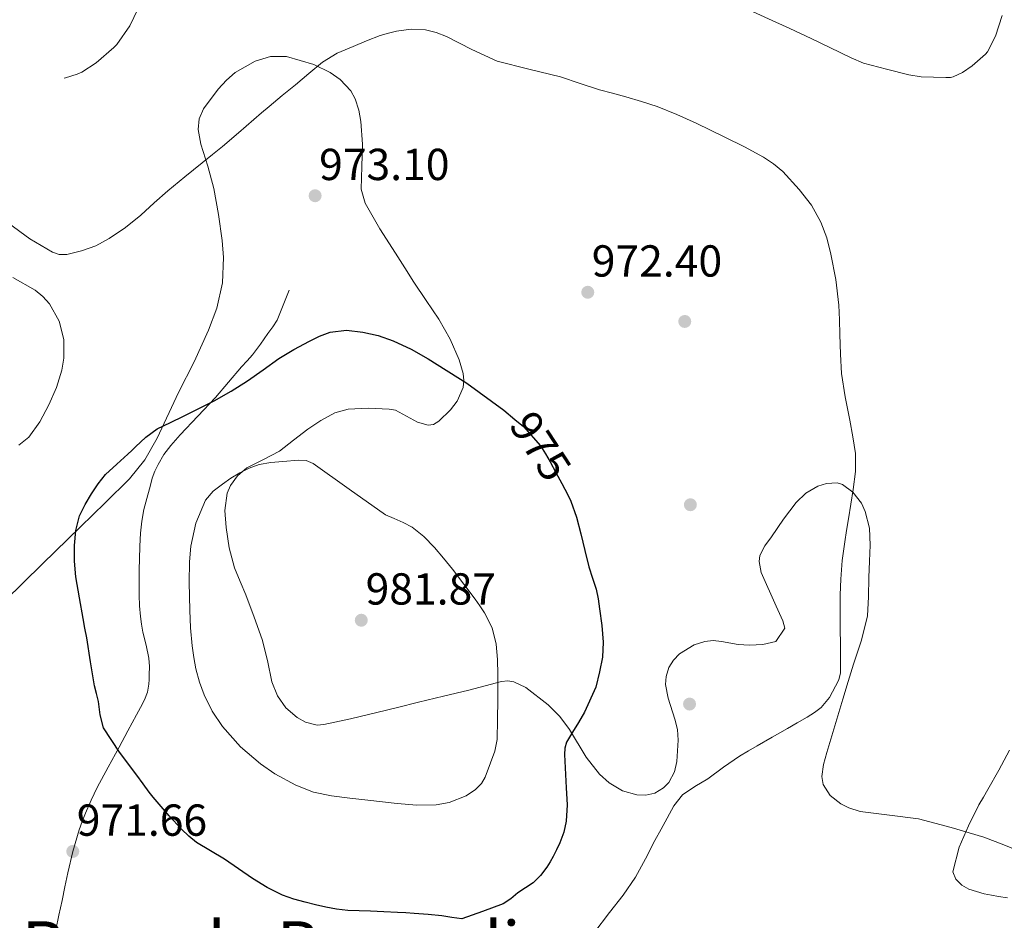
# Model space of a CAD drawing. Extents: x 559699 to 566555, y 738152 to 742841.
# Drawn here: x 560020 to 560255, y 740114 to 740330 of the extents above; entities that cross this region are included whole.
import ezdxf
from ezdxf.enums import TextEntityAlignment as Align

# ---------------------------------------------------------------- set-up
doc = ezdxf.new("R2010")
doc.units = 0
doc.header["$MEASUREMENT"] = 0
doc.linetypes.add('DGN Style 3', pattern=[107.84886, 77.0349, -30.81396])
doc.linetypes.add('DGN Style 5', pattern=[53.92443, 23.11047, -30.81396])
for name, color, linetype in [('Nivel 17', 7, 'Continuous'), ('Nivel 21', 7, 'Continuous'), ('Nivel 22', 7, 'Continuous'), ('Nivel 35', 7, 'Continuous'), ('Nivel 4', 7, 'Continuous'), ('Nivel 41', 7, 'Continuous'), ('Nivel 45', 7, 'Continuous'), ('Nivel 5', 7, 'Continuous'), ('Nivel 57', 7, 'Continuous'), ('Nivel 7', 7, 'Continuous')]:
    doc.layers.add(name, color=color, linetype=linetype)
doc.styles.add('Style-arial', font='arial.shx', dxfattribs={"bigfont": 'arialbig.shx'})
doc.styles.add('Style-ariali', font='ariali.shx', dxfattribs={"bigfont": 'arialibig.shx'})
doc.styles.add('Style-times', font='times.shx', dxfattribs={"bigfont": 'timesbig.shx'})

# ---------------------------------------------------------------- blocks, each defined once
blk = doc.blocks.new('5PATER')
at = {"layer": 'Nivel 7', "linetype": 'Continuous', "lineweight": 0}
h = blk.add_hatch(color=53, dxfattribs=at)
edge = h.paths.add_edge_path()
edge.add_ellipse((0, 0), major_axis=(-1.1, -1.11), ratio=0.999422, start_angle=0, end_angle=360)
blk = doc.blocks.new('5PERFI_1')
at = {"layer": 'Nivel 17', "linetype": 'Continuous', "lineweight": 0}
h = blk.add_hatch(color=7, dxfattribs=at)
edge = h.paths.add_edge_path()
edge.add_arc((0, 0), 1.56, 315, 675)
blk = doc.blocks.new('5PERFI')
at = {"layer": 'Nivel 17', "color": 7, "linetype": 'Continuous', "lineweight": 0}
blk.add_blockref('5PERFI_1', (0, 0), dxfattribs=at)

msp = doc.modelspace()

# ---------------------------------------------------------------- linework, layer by layer
at = {"layer": 'Nivel 21', "color": 7, "linetype": 'DGN Style 3', "lineweight": 0}
msp.add_polyline3d([(560084.102, 740264.89, 972.832), (560082.638, 740261.298, 972.856), (560081.174, 740257.706, 972.88), (560080.149, 740256.075, 972.895), (560078.95, 740254.538, 972.912), (560078.098, 740253.24, 972.914), (560077.238, 740251.946, 972.912), (560076.296, 740250.655, 972.927), (560075.286, 740249.418, 972.96), (560073.983, 740247.976, 973.036), (560072.678, 740246.538, 973.152), (560069.554, 740242.831, 973.564), (560066.406, 740239.162, 974), (560062.218, 740234.679, 974.245), (560057.99, 740230.218, 974.528), (560056.84, 740228.96, 974.791), (560055.718, 740227.69, 975.056), (560054.073, 740225.487, 975.304), (560052.662, 740223.082, 975.552), (560051.88, 740221.499, 975.712), (560051.286, 740219.85, 975.872), (560050.747, 740217.868, 976.026), (560050.214, 740215.882, 976.144), (560049.738, 740214.1, 976.165), (560049.27, 740212.314, 976.176), (560048.745, 740209.518, 976.512), (560048.486, 740206.682, 976.8), (560048.309, 740203.555, 976.824), (560048.198, 740200.426, 976.832), (560048.15, 740197.978, 976.832), (560048.118, 740195.53, 976.832), (560048.114, 740193.682, 976.832), (560048.134, 740191.834, 976.832), (560048.241, 740189.288, 976.824), (560048.454, 740186.746, 976.816), (560048.7, 740184.86, 976.816), (560049.014, 740182.986, 976.816), (560049.785, 740179.877, 976.816), (560050.47, 740176.746, 976.816), (560050.581, 740174.738, 976.81), (560050.566, 740172.73, 976.8), (560050.544, 740171.634, 976.79), (560050.47, 740170.538, 976.768), (560050.116, 740168.611, 976.671), (560049.414, 740166.778, 976.528), (560048.461, 740164.936, 976.356), (560047.494, 740163.13, 976.144), (560045.406, 740159.293, 975.445), (560043.318, 740155.45, 974.72), (560040.71, 740150.626, 974.282), (560038.102, 740145.77, 973.808), (560036.618, 740142.703, 973.264), (560035.27, 740139.594, 972.72), (560034.457, 740137.637, 972.439), (560033.734, 740135.626, 972.176), (560032.234, 740130.46, 971.667), (560031.014, 740125.29, 971.168), (560030.332, 740121.971, 970.471), (560029.654, 740118.65, 969.76), (560028.888, 740115.174, 969.394), (560028.15, 740111.642, 969.232)], dxfattribs=at)
at = {"layer": 'Nivel 22', "color": 30, "linetype": 'DGN Style 5', "lineweight": 30, "elevation": 975, "flags": 128}
msp.add_lwpolyline([(560138.174, 740233.937), (560140.248, 740232.188), (560144.294, 740227.562), (560145.509, 740225.702), (560146.614, 740223.786), (560148.022, 740221.198), (560149.414, 740218.602), (560150.166, 740217.18)], dxfattribs=at)
at = {"layer": 'Nivel 35', "color": 92, "linetype": 'DGN Style 3', "lineweight": 0}
for points in [[(560183.702, 740180.73, 976.192), (560181.11, 740179.898, 976.324), (560177.625, 740177.776, 976.542), (560176.202, 740176.287, 976.651), (560175.078, 740174.49, 976.752), (560174.391, 740172.34, 976.789), (560174.291, 740170.446, 976.731), (560174.896, 740167.113, 976.514), (560176.532, 740162.101, 976.2), (560177.138, 740159.607, 976.186), (560177.27, 740157.13, 976.352), (560177.016, 740152.016, 976.976), (560176.427, 740149.484, 977.31), (560175.03, 740146.97, 977.648), (560173.793, 740145.659, 977.861), (560171.733, 740144.398, 978.189), (560169.558, 740143.882, 978.48), (560167.368, 740143.963, 978.657), (560163.993, 740144.966, 978.761), (560160.79, 740146.842, 978.864), (560158.454, 740148.908, 979.015), (560155.252, 740153.034, 979.292), (560151.247, 740159.653, 979.762), (560148.974, 740162.777, 980.033), (560146.134, 740165.546, 980.336), (560140.772, 740169.708, 981.476), (560137.948, 740171.036, 982.178), (560136.485, 740171.282, 982.465), (560134.982, 740171.162, 982.672), (560131.074, 740170.133, 983.043), (560127.142, 740169.05, 983.328), (560121.092, 740167.628, 983.684), (560115.046, 740166.186, 983.984), (560110.061, 740164.945, 984.17), (560105.078, 740163.69, 984.32), (560098.757, 740162.164, 984.459), (560092.422, 740160.826, 984.56), (560090.809, 740160.721, 984.574), (560087.985, 740161.391, 984.567), (560085.965, 740162.484, 984.55), (560083.289, 740164.835, 984.528), (560081.286, 740167.738, 984.544), (560079.97, 740171.098, 984.653), (560078.856, 740176.198, 984.928), (560077.606, 740181.226, 985.12), (560075.7, 740186.572, 985.18), (560073.734, 740191.898, 985.2), (560072.343, 740195.131, 985.194), (560070.95, 740198.394, 985.184), (560069.717, 740203.162, 985.158), (560069.014, 740208.01, 985.12), (560068.683, 740212.143, 985.092), (560069.254, 740216.282, 984.832), (560070.006, 740218.078, 984.599), (560071.727, 740220.396, 984.244), (560073.974, 740222.298, 983.888), (560077.913, 740224.316, 983.343), (560081.766, 740226.298, 982.8), (560085.15, 740228.919, 982.462), (560088.55, 740231.562, 982.192), (560091.674, 740233.688, 981.726), (560095.062, 740235.466, 981.28), (560098.227, 740236.359, 981.094), (560103.132, 740236.599, 980.948), (560108.038, 740236.41, 980.688), (560109.557, 740236.133, 980.554), (560114.801, 740233.294, 980.076), (560117.388, 740232.527, 979.836), (560118.675, 740232.735, 979.718), (560119.958, 740233.498, 979.6), (560122.716, 740236.187, 979.319), (560124.312, 740238.313, 979.108), (560125.748, 740241.604, 978.8), (560125.958, 740243.266, 978.653), (560125.782, 740244.922, 978.512), (560124.822, 740248.214, 978.33), (560122.7, 740253.182, 978.256), (560119.958, 740257.962, 978.16), (560116.938, 740262.396, 977.943), (560113.974, 740266.778, 977.664), (560111.763, 740270.263, 977.323), (560109.558, 740273.754, 976.96), (560105.812, 740279.596, 976.665), (560102.294, 740285.706, 976.256), (560101.322, 740289.106, 975.869), (560101.483, 740294.481, 975.253), (560101.686, 740299.882, 974.624), (560101.27, 740305.314, 973.955), (560100.817, 740308.012, 973.618), (560099.926, 740310.698, 973.296), (560098.854, 740312.62, 973.097), (560096.293, 740315.377, 972.915), (560093.945, 740317.011, 972.889), (560090.017, 740318.91, 972.974), (560083.472, 740320.868, 973.297), (560079.617, 740320.837, 973.631), (560075.91, 740319.754, 973.856), (560071.183, 740316.997, 973.887), (560069.07, 740315.21, 973.889), (560067.046, 740313.034, 973.936), (560063.541, 740308.325, 974.102)], [(560063.541, 740308.325, 974.102), (560062.485, 740305.888, 974.196), (560062.262, 740303.354, 974.304), (560062.945, 740299.84, 974.465), (560064.593, 740294.559, 974.719), (560066.054, 740289.21, 974.992), (560067.191, 740283, 975.34), (560068.07, 740276.778, 975.728), (560068.346, 740272.733, 976.009), (560068.076, 740266.631, 976.48), (560066.726, 740260.586, 976.976), (560064.758, 740255.288, 977.491), (560061.339, 740247.753, 978.379), (560057.574, 740240.346, 979.184), (560052.423, 740229.443, 979.79), (560049.496, 740224.26, 979.865), (560045.798, 740219.674, 979.824), (560039.955, 740213.93, 979.495), (560034.086, 740208.202, 979.152), (560024.976, 740199.297, 979.335), (560015.846, 740190.41, 979.232)], [(560019.318, 740227.754, 978.576), (560021.739, 740229.691, 978.586), (560024.364, 740233.338, 978.591), (560026.486, 740237.45, 978.56), (560028.298, 740241.54, 978.397), (560029.574, 740245.706, 978.208), (560030.073, 740248.604, 978.139), (560030.065, 740253.084, 978.042), (560028.966, 740257.482, 977.936), (560026.648, 740261.646, 977.81), (560025.073, 740263.39, 977.745), (560023.19, 740264.842, 977.68), (560017.829, 740267.887, 977.529)], [(560260.182, 740130.058, 967.504), (560255.38, 740131.988, 968.076), (560250.566, 740133.882, 968.672), (560242.739, 740136.191, 969.354), (560234.854, 740138.266, 970.032), (560227.924, 740139.122, 970.774), (560220.934, 740139.994, 971.52), (560218.216, 740140.887, 971.705), (560216.255, 740141.854, 971.786), (560213.732, 740143.818, 971.884), (560212.086, 740146.442, 972.048), (560211.733, 740148.359, 972.257), (560212.101, 740151.289, 972.676), (560212.934, 740154.17, 972.976), (560214.818, 740160.533, 973.225), (560216.726, 740166.89, 973.296), (560218.014, 740171.106, 973.277), (560219.302, 740175.322, 973.264), (560221.2, 740181.032, 973.264), (560222.646, 740186.858, 973.264), (560222.927, 740191.438, 973.255), (560222.982, 740196.026, 973.248), (560223.165, 740199.93, 973.281), (560223.35, 740203.834, 973.328), (560223.148, 740207.846, 973.347), (560222.15, 740211.834, 973.36), (560221.202, 740213.87, 973.377), (560219.166, 740216.52, 973.434), (560216.694, 740218.33, 973.536), (560215.392, 740218.729, 973.631), (560212.814, 740218.6, 973.928), (560210.786, 740217.931, 974.21), (560207.901, 740216.246, 974.631), (560205.59, 740214.042, 974.928), (560202.551, 740209.989, 975.185), (560199.686, 740205.834, 975.44), (560198.061, 740203.639, 975.643), (560196.87, 740201.354, 975.84), (560196.699, 740199.888, 975.923), (560197.229, 740197.258, 976.016), (560200.822, 740189.178, 976), (560202.403, 740185.652, 975.767), (560202.844, 740183.883, 975.629), (560200.701, 740180.764, 975.577), (560197.605, 740180.042, 975.627), (560194.358, 740179.882, 975.728), (560191.698, 740179.989, 975.839), (560187.692, 740180.735, 976.012), (560185.693, 740180.929, 976.101), (560183.702, 740180.73, 976.192)]]:
    msp.add_polyline3d(points, dxfattribs=at)
at = {"layer": 'Nivel 4', "color": 30, "linetype": 'Continuous', "lineweight": 30, "elevation": 975, "flags": 128}
for points in [[(560052.47, 740231.69), (560055.613, 740233.214), (560058.774, 740234.682), (560060.669, 740235.668), (560062.566, 740236.65), (560064.327, 740237.504), (560066.086, 740238.362), (560070.153, 740240.67), (560074.102, 740243.178), (560077.86, 740245.828), (560081.622, 740248.474), (560085.239, 740250.629), (560088.95, 740252.65), (560091.379, 740253.867), (560093.91, 740254.842), (560097.812, 740255.312), (560101.75, 740254.826), (560105.425, 740254.01), (560109.014, 740252.778), (560113.296, 740250.74), (560117.414, 740248.442), (560126.647, 740242.579), (560135.526, 740236.17)], [(560135.526, 740236.17), (560138.174, 740233.937)], [(560150.166, 740217.18), (560150.52, 740216.51), (560151.558, 740214.378), (560152.945, 740210.486), (560154.006, 740206.49), (560154.947, 740202.535), (560155.894, 740198.586), (560156.801, 740195.914), (560157.67, 740193.226), (560158.119, 740190.916), (560158.47, 740188.586), (560159.012, 740184.57), (560159.366, 740180.554), (560159.18, 740177), (560158.486, 740173.45), (560157.539, 740169.816), (560154.837, 740163.809), (560153.43, 740161.322), (560151.983, 740159.032), (560150.582, 740156.65), (560150.175, 740155.169), (560150.07, 740153.642), (560150.448, 740145.642), (560150.714, 740141.64), (560150.502, 740137.658), (560149.913, 740135.026), (560148.95, 740132.49), (560148.165, 740130.858), (560147.334, 740129.258), (560146.607, 740127.949), (560145.83, 740126.666), (560144.34, 740124.649), (560142.518, 740122.938), (560140.707, 740121.713), (560138.886, 740120.522), (560137.178, 740119.084), (560135.334, 740117.898), (560130.382, 740116.09), (560125.43, 740114.282), (560123.038, 740114.642), (560120.646, 740115.002), (560117.366, 740115.372), (560114.07, 740115.594), (560112.046, 740115.711), (560110.022, 740115.818), (560106.79, 740115.974), (560103.558, 740116.122), (560100.838, 740116.19), (560098.118, 740116.266), (560095.467, 740116.572), (560092.838, 740117.082), (560090.39, 740117.637), (560087.958, 740118.25), (560085.211, 740119.003), (560082.518, 740119.946), (560078.83, 740121.794), (560075.334, 740123.978), (560071.954, 740126.299), (560068.582, 740128.618), (560065.228, 740130.568), (560061.894, 740132.57), (560060.004, 740134.084), (560058.278, 740135.786), (560055.308, 740138.986), (560052.454, 740142.282), (560051.495, 740143.455), (560050.566, 740144.65), (560049.088, 740146.662), (560047.622, 740148.682), (560043.46, 740154.216), (560039.622, 740160.042), (560038.795, 740163.147), (560038.39, 740166.378), (560037.897, 740168.253), (560037.446, 740170.138), (560036.516, 740175.88), (560035.606, 740181.626), (560035.159, 740183.922), (560034.71, 740186.218), (560033.817, 740191.21), (560032.998, 740196.218), (560032.66, 740199.978), (560032.646, 740203.754), (560032.93, 740207.316), (560033.862, 740210.826), (560035.17, 740213.556), (560036.742, 740216.106), (560038.308, 740218.498), (560040.086, 740220.714), (560042.761, 740223.162), (560045.462, 740225.562), (560046.349, 740226.465), (560047.238, 740227.37), (560049.717, 740229.708), (560052.47, 740231.69)]]:
    msp.add_lwpolyline(points, dxfattribs=at)
at = {"layer": 'Nivel 5', "color": 30, "linetype": 'DGN Style 3', "lineweight": 0, "elevation": 965, "flags": 128}
for points in [[(560255.02, 740470.241), (560260.16, 740469.291), (560265.776, 740468.123), (560270.768, 740467.451), (560276.48, 740466.427), (560281.952, 740464.907), (560287.28, 740463.291), (560292.304, 740462.251), (560297.264, 740461.003), (560298.416, 740460.683), (560303.824, 740459.035), (560308.72, 740457.259), (560313.792, 740454.699), (560314.608, 740454.027), (560316.352, 740452.155), (560317.792, 740450.107), (560319.632, 740446.619), (560319.936, 740445.755), (560320.624, 740442.331), (560320.624, 740441.755), (560320.208, 740436.763), (560320.048, 740436.043), (560318.368, 740430.875), (560317.856, 740429.883), (560315.216, 740426.123), (560313.44, 740424.203), (560309.088, 740420.395), (560308.432, 740419.963), (560303.504, 740417.211), (560300.416, 740415.979), (560295.328, 740414.491), (560290.272, 740412.395), (560285.664, 740409.787), (560285.056, 740409.323), (560280.64, 740406.203), (560276.784, 740402.731), (560276.112, 740401.867), (560273.008, 740397.611), (560269.872, 740393.515), (560266.96, 740389.147), (560266, 740387.227), (560263.856, 740382.555), (560261.84, 740377.803), (560260.688, 740373.579), (560259.616, 740368.251), (560258.192, 740363.083), (560257.456, 740357.755), (560257.456, 740356.971), (560257.696, 740351.467), (560257.808, 740345.963), (560257.232, 740340.187), (560256.32, 740336.219), (560255.104, 740331.179), (560253.344, 740325.723), (560251.44, 740321.931), (560250.96, 740321.387), (560247.776, 740318.587), (560245.44, 740317.019), (560243.232, 740315.979), (560242.528, 740315.835), (560241.408, 740315.787), (560235.552, 740315.995), (560232.544, 740316.491), (560227.264, 740317.819), (560221.712, 740319.291), (560218.736, 740320.539), (560213.648, 740322.971), (560209.136, 740325.147), (560204.048, 740327.547), (560198.928, 740329.883), (560194.256, 740331.995), (560188.784, 740334.187), (560183.024, 740336.107), (560176.768, 740338.267), (560170.912, 740339.899), (560165.344, 740341.019), (560159.36, 740341.691), (560153.952, 740341.851), (560148.352, 740342.251), (560143.136, 740342.427), (560137.824, 740342.379), (560131.808, 740341.931), (560126.064, 740341.835), (560120.688, 740342.283), (560119.408, 740342.651), (560114.08, 740345.003), (560109.488, 740347.659), (560108.496, 740348.427), (560105.888, 740351.259), (560105.472, 740351.899), (560102.672, 740356.379), (560099.904, 740360.971), (560096.688, 740365.083), (560092.816, 740369.051), (560088.768, 740372.539), (560084.976, 740375.051), (560083.92, 740375.547), (560079.904, 740376.795), (560074.992, 740377.515), (560074.416, 740377.467), (560071.376, 740376.747)], [(560071.376, 740376.747), (560070.816, 740376.491), (560069.04, 740375.339), (560068.288, 740374.683), (560064.48, 740371.211), (560060.784, 740367.019), (560057.68, 740362.539), (560056.864, 740360.939), (560055.312, 740356.571), (560055.168, 740355.659), (560054.192, 740350.667), (560052.848, 740345.355), (560051.2, 740340.059), (560048.672, 740333.995), (560045.92, 740328.219), (560042.784, 740323.739), (560042.08, 740323.035), (560037.808, 740319.307), (560034.384, 740317.099), (560033.312, 740316.587), (560030.48, 740315.707), (560027.632, 740315.195), (560021.216, 740314.859), (560020.112, 740315.019), (560017.664, 740315.691), (560016.688, 740316.203), (560010.848, 740318.379), (560005.488, 740320.587), (560000.368, 740323.211), (559996.016, 740324.779), (559995.12, 740324.907), (559989.744, 740325.323), (559988.112, 740325.691), (559983.488, 740327.403), (559981.12, 740328.667), (559978.928, 740330.283), (559974.432, 740334.539), (559970.816, 740338.523), (559967.44, 740342.827), (559963.824, 740346.667), (559963.104, 740347.211), (559959.376, 740349.259), (559958.56, 740349.499), (559956.416, 740349.787), (559955.552, 740349.787), (559951.36, 740349.227), (559950.576, 740348.971), (559945.984, 740346.859), (559943.216, 740345.115), (559942.592, 740344.571), (559941.184, 740342.939), (559937.216, 740338.075), (559936.064, 740336.219), (559933.04, 740331.819), (559932.192, 740330.875), (559928.368, 740327.595), (559925.792, 740326.027), (559924.944, 740325.787), (559922.64, 740325.451), (559917.28, 740325.147), (559911.856, 740325.291), (559910.88, 740325.483), (559905.728, 740326.395), (559900.128, 740326.779), (559894.864, 740326.859), (559889.616, 740326.939), (559884.096, 740326.907), (559881.92, 740326.619), (559876.848, 740325.595), (559871.664, 740323.851), (559868.704, 740322.363), (559867.872, 740321.787), (559864.032, 740318.331), (559860.416, 740314.683), (559856.576, 740310.555), (559853.408, 740306.443), (559850.704, 740302.011), (559850, 740300.235), (559849.808, 740299.499), (559849.024, 740294.475), (559848.368, 740288.971), (559847.888, 740283.371), (559847.968, 740278.315), (559848.24, 740272.795), (559848.544, 740267.515), (559848.544, 740262.507), (559848.464, 740256.971), (559847.776, 740252.731), (559847.344, 740251.835), (559846.512, 740250.715), (559845.648, 740250.123), (559844.976, 740249.819), (559842.064, 740249.099), (559841.28, 740249.067), (559836.832, 740249.707), (559835.744, 740250.251), (559831.392, 740252.795), (559826.464, 740255.979), (559822.96, 740257.643), (559817.824, 740259.403), (559814.288, 740260.123)]]:
    msp.add_lwpolyline(points, dxfattribs=at)
at = {"layer": 'Nivel 5', "color": 30, "linetype": 'Continuous', "lineweight": 0, "flags": 128}
for points, elevation in [([(560196.23, 740155.754), (560199.854, 740157.818), (560203.478, 740159.882), (560205.849, 740161.253), (560208.214, 740162.634), (560209.943, 740163.714), (560211.59, 740164.954), (560213.549, 740167.278), (560215.03, 740169.994), (560215.822, 740171.566), (560216.214, 740173.21), (560216.208, 740176.522), (560216.182, 740179.834), (560216.141, 740183.954), (560216.102, 740188.074), (560216.115, 740191.874), (560216.246, 740195.674), (560216.625, 740200.144), (560217.238, 740204.586), (560217.678, 740207.33), (560218.118, 740210.074), (560218.679, 740213.602), (560219.238, 740217.13), (560219.828, 740221.426), (560219.782, 740225.722), (560219.145, 740229.717), (560218.438, 740233.706), (560217.283, 740239.296), (560216.406, 740244.922), (560216.194, 740249.577), (560216.07, 740254.234), (560215.931, 740257.754), (560215.782, 740261.274), (560215.067, 740267.415), (560213.878, 740273.514), (560212.897, 740277.405), (560211.494, 740281.194), (560209.22, 740285.277), (560206.326, 740288.986), (560202.349, 740293.293), (560200.173, 740295.174), (560197.766, 740296.746), (560193.161, 740299.176), (560188.518, 740301.514), (560185.068, 740303.222), (560181.606, 740304.906), (560176.978, 740306.996), (560172.246, 740308.842), (560168.511, 740310.077), (560164.742, 740311.194), (560161.589, 740312.047), (560158.438, 740312.906), (560153.783, 740314.404), (560149.142, 740315.946), (560141.537, 740317.821), (560133.942, 740319.738), (560127.822, 740322.561), (560121.766, 740325.658), (560119.294, 740326.596), (560116.758, 740327.242), (560113.285, 740327.405), (560109.814, 740326.922), (560107.853, 740326.47), (560105.926, 740325.882), (560102.636, 740324.626), (560099.398, 740323.258), (560095.606, 740321.612), (560092.086, 740319.514), (560088.832, 740316.812), (560085.606, 740314.09), (560082.428, 740311.511), (560079.27, 740308.906), (560077.474, 740307.35), (560071.925, 740302.536), (560068.134, 740299.322), (560065.686, 740297.353), (560063.222, 740295.402), (560059.108, 740292.062), (560055.014, 740288.698), (560051.757, 740285.778), (560048.534, 740282.81), (560044.862, 740279.903), (560040.966, 740277.226), (560037.749, 740275.531), (560034.358, 740274.266), (560030.803, 740273.425), (560029.007, 740273.443), (560027.334, 740273.946), (560021.914, 740277.193), (560016.806, 740280.954)], 970), ([(560107.158, 740211.082), (560109.286, 740210.17), (560111.414, 740209.258), (560113.526, 740208.126), (560116.374, 740205.877), (560118.902, 740203.242), (560121.102, 740200.667), (560123.206, 740198.026), (560125.928, 740194.442), (560128.63, 740190.842), (560129.787, 740189.249), (560130.902, 740187.61), (560132.743, 740184.001), (560133.686, 740180.09), (560133.975, 740176.444), (560134.07, 740172.794), (560134.073, 740169.778), (560134.07, 740166.762), (560134.044, 740162.01), (560133.958, 740157.258), (560133.365, 740154.424), (560132.294, 740151.658), (560131.088, 740148.254), (560130.19, 740146.684), (560128.774, 740145.274), (560126.468, 740143.783), (560122.391, 740142.151), (560119.308, 740141.586), (560114.655, 740141.491), (560109.99, 740141.914), (560106.478, 740142.323), (560102.966, 740142.73), (560098.59, 740143.226), (560094.214, 740143.722), (560089.902, 740144.665), (560085.718, 740146.314), (560080.682, 740149.016), (560077.201, 740151.394), (560072.415, 740155.531), (560068.102, 740160.362), (560065.627, 740164.012), (560063.75, 740167.93), (560062.614, 740171.008), (560061.734, 740174.154), (560061.202, 740176.928), (560060.806, 740179.722), (560060.461, 740183.976), (560060.31, 740188.234), (560060.116, 740194.874), (560060.18, 740199.844), (560060.508, 740203.559), (560061.69, 740209.099), (560064.006, 740214.586), (560065.861, 740216.754), (560068.118, 740218.394), (560070.143, 740219.821), (560072.246, 740221.13), (560074.508, 740222.27), (560076.902, 740223.114), (560079.713, 740223.612), (560082.534, 740223.818), (560086.328, 740224.184), (560088.167, 740224.066), (560089.798, 740223.386), (560098.478, 740217.234), (560107.158, 740211.082)], 980), ([(560157.131, 740110.896), (560160.822, 740115.802), (560164.1, 740119.959), (560167.11, 740124.298), (560169.466, 740128.657), (560171.75, 740133.05), (560173.189, 740135.747), (560174.63, 740138.442), (560176.241, 740141.387), (560178.342, 740143.994), (560181.335, 740146.002), (560184.422, 740147.818), (560188.194, 740150.588), (560192.038, 740153.258), (560194.122, 740154.526), (560196.23, 740155.754)], 970), ([(560256.214, 740119.301), (560254.102, 740119.626), (560252.356, 740119.933), (560250.614, 740120.266), (560246.917, 740121.378), (560245.251, 740122.364), (560243.83, 740123.77), (560243.085, 740125.582), (560244.614, 740131.466), (560246.846, 740136.584), (560249.366, 740141.578), (560250.463, 740143.407), (560251.542, 740145.242), (560254.153, 740149.943), (560256.694, 740154.682)], 965)]:
    msp.add_lwpolyline(points, dxfattribs=dict(at, elevation=elevation))
at = {"layer": 'Nivel 57', "color": 92, "linetype": 'DGN Style 3', "lineweight": 0}
for points in [[(560015.846, 740190.41, 979.232), (560024.976, 740199.297, 979.335), (560034.086, 740208.202, 979.152), (560039.955, 740213.93, 979.495), (560045.798, 740219.674, 979.824), (560049.496, 740224.26, 979.865), (560052.423, 740229.443, 979.79), (560057.574, 740240.346, 979.184), (560061.339, 740247.753, 978.379), (560064.758, 740255.288, 977.491), (560066.726, 740260.586, 976.976), (560068.076, 740266.631, 976.48), (560068.346, 740272.733, 976.009), (560068.07, 740276.778, 975.728), (560067.191, 740283, 975.34), (560066.054, 740289.21, 974.992), (560064.593, 740294.559, 974.719), (560062.945, 740299.84, 974.465), (560062.262, 740303.354, 974.304), (560062.485, 740305.888, 974.196), (560063.541, 740308.325, 974.102), (560067.046, 740313.034, 973.936), (560069.07, 740315.21, 973.889), (560071.183, 740316.997, 973.887), (560075.91, 740319.754, 973.856), (560079.617, 740320.837, 973.631), (560083.472, 740320.868, 973.297), (560090.017, 740318.91, 972.974), (560093.945, 740317.011, 972.889), (560096.293, 740315.377, 972.915), (560098.854, 740312.62, 973.097), (560099.926, 740310.698, 973.296), (560100.817, 740308.012, 973.618), (560101.27, 740305.314, 973.955), (560101.686, 740299.882, 974.624), (560101.483, 740294.481, 975.253), (560101.322, 740289.106, 975.869), (560102.294, 740285.706, 976.256), (560105.812, 740279.596, 976.665), (560109.558, 740273.754, 976.96), (560111.763, 740270.263, 977.323), (560113.974, 740266.778, 977.664), (560116.938, 740262.396, 977.943), (560119.958, 740257.962, 978.16), (560122.7, 740253.182, 978.256), (560124.822, 740248.214, 978.33), (560125.782, 740244.922, 978.512), (560125.958, 740243.266, 978.653), (560125.748, 740241.604, 978.8), (560124.312, 740238.313, 979.108), (560122.716, 740236.187, 979.319), (560119.958, 740233.498, 979.6), (560118.675, 740232.735, 979.718), (560117.388, 740232.527, 979.836), (560114.801, 740233.294, 980.076), (560109.557, 740236.133, 980.554), (560108.038, 740236.41, 980.688), (560103.132, 740236.599, 980.948), (560098.227, 740236.359, 981.094), (560095.062, 740235.466, 981.28), (560091.674, 740233.688, 981.726), (560088.55, 740231.562, 982.192), (560085.15, 740228.919, 982.462), (560081.766, 740226.298, 982.8), (560077.913, 740224.316, 983.343), (560073.974, 740222.298, 983.888), (560071.727, 740220.396, 984.244), (560070.006, 740218.078, 984.599), (560069.254, 740216.282, 984.832), (560068.683, 740212.143, 985.092), (560069.014, 740208.01, 985.12), (560069.717, 740203.162, 985.158), (560070.95, 740198.394, 985.184), (560072.343, 740195.131, 985.194), (560073.734, 740191.898, 985.2), (560075.7, 740186.572, 985.18), (560077.606, 740181.226, 985.12), (560078.856, 740176.198, 984.928), (560079.97, 740171.098, 984.653), (560081.286, 740167.738, 984.544), (560083.289, 740164.835, 984.528), (560085.965, 740162.484, 984.55), (560087.985, 740161.391, 984.567), (560090.809, 740160.721, 984.574), (560092.422, 740160.826, 984.56), (560098.757, 740162.164, 984.459), (560105.078, 740163.69, 984.32), (560110.061, 740164.945, 984.17), (560115.046, 740166.186, 983.984), (560121.092, 740167.628, 983.684), (560127.142, 740169.05, 983.328), (560131.074, 740170.133, 983.043), (560134.982, 740171.162, 982.672), (560136.485, 740171.282, 982.465), (560137.948, 740171.036, 982.178), (560140.772, 740169.708, 981.476), (560146.134, 740165.546, 980.336), (560148.974, 740162.777, 980.033), (560151.247, 740159.653, 979.762), (560155.252, 740153.034, 979.292), (560158.454, 740148.908, 979.015), (560160.79, 740146.842, 978.864), (560163.993, 740144.966, 978.761), (560167.368, 740143.963, 978.657), (560169.558, 740143.882, 978.48), (560171.733, 740144.398, 978.189), (560173.793, 740145.659, 977.861), (560175.03, 740146.97, 977.648), (560176.427, 740149.484, 977.31), (560177.016, 740152.016, 976.976), (560177.27, 740157.13, 976.352), (560177.138, 740159.607, 976.186), (560176.532, 740162.101, 976.2), (560174.896, 740167.113, 976.514), (560174.291, 740170.446, 976.731), (560174.391, 740172.34, 976.789), (560175.078, 740174.49, 976.752), (560176.202, 740176.287, 976.651), (560177.625, 740177.776, 976.542), (560181.11, 740179.898, 976.324), (560183.702, 740180.73, 976.192), (560185.693, 740180.929, 976.101), (560187.692, 740180.735, 976.012), (560191.698, 740179.989, 975.839), (560194.358, 740179.882, 975.728), (560197.605, 740180.042, 975.627), (560200.701, 740180.764, 975.577), (560202.844, 740183.883, 975.629), (560202.403, 740185.652, 975.767), (560200.822, 740189.178, 976), (560197.229, 740197.258, 976.016), (560196.699, 740199.888, 975.923), (560196.87, 740201.354, 975.84), (560198.061, 740203.639, 975.643), (560199.686, 740205.834, 975.44), (560202.551, 740209.989, 975.185), (560205.59, 740214.042, 974.928), (560207.901, 740216.246, 974.631), (560210.786, 740217.931, 974.21), (560212.814, 740218.6, 973.928), (560215.392, 740218.729, 973.631), (560216.694, 740218.33, 973.536), (560219.166, 740216.52, 973.434), (560221.202, 740213.87, 973.377), (560222.15, 740211.834, 973.36), (560223.148, 740207.846, 973.347), (560223.35, 740203.834, 973.328), (560223.165, 740199.93, 973.281), (560222.982, 740196.026, 973.248), (560222.927, 740191.438, 973.255), (560222.646, 740186.858, 973.264), (560221.2, 740181.032, 973.264), (560219.302, 740175.322, 973.264), (560218.014, 740171.106, 973.277), (560216.726, 740166.89, 973.296), (560214.818, 740160.533, 973.225), (560212.934, 740154.17, 972.976), (560212.101, 740151.289, 972.676), (560211.733, 740148.359, 972.257), (560212.086, 740146.442, 972.048), (560213.732, 740143.818, 971.884), (560216.255, 740141.854, 971.786), (560218.216, 740140.887, 971.705), (560220.934, 740139.994, 971.52), (560227.924, 740139.122, 970.774), (560234.854, 740138.266, 970.032), (560242.739, 740136.191, 969.354), (560250.566, 740133.882, 968.672), (560255.38, 740131.988, 968.076), (560260.182, 740130.058, 967.504)], [(560017.829, 740267.887, 977.529), (560023.19, 740264.842, 977.68), (560025.073, 740263.39, 977.745), (560026.648, 740261.646, 977.81), (560028.966, 740257.482, 977.936), (560030.065, 740253.084, 978.042), (560030.073, 740248.604, 978.139), (560029.574, 740245.706, 978.208), (560028.298, 740241.54, 978.397), (560026.486, 740237.45, 978.56), (560024.364, 740233.338, 978.591), (560021.739, 740229.691, 978.586), (560019.318, 740227.754, 978.576)]]:
    msp.add_polyline3d(points, dxfattribs=at)

# ---------------------------------------------------------------- block references
at = {"layer": 'Nivel 17', "color": 7, "linetype": 'Continuous', "lineweight": 0}
for p in [(560178.88, 740257.387, 971.504), (560180.224, 740213.483, 972.912), (560180.032, 740165.739, 972.208)]:
    msp.add_blockref('5PERFI', p, dxfattribs=at)
at = {"layer": 'Nivel 7', "color": 53, "linetype": 'Continuous', "lineweight": 0}
for p in [(560090.304, 740287.499, 973.096), (560155.638, 740264.378, 972.4), (560101.366, 740185.818, 981.872), (560032.229, 740130.44, 971.665)]:
    msp.add_blockref('5PATER', p, dxfattribs=at)

# ---------------------------------------------------------------- texts
at = {"layer": 'Nivel 41', "color": 7, "linetype": 'Continuous', "lineweight": 0, "style": 'Style-arial'}
for s, p in [('973.10', (560091.266, 740291.249, 973.096)), ('972.40', (560156.6, 740268.128, 972.4)), ('981.87', (560102.398, 740189.568, 981.872)), ('971.66', (560033.19, 740134.19, 971.665))]:
    msp.add_text(s, height=7.5, dxfattribs=at).set_placement(p)
at = {"layer": 'Nivel 41', "color": 7, "linetype": 'Continuous', "lineweight": 0, "style": 'Style-ariali'}
msp.add_text('975', height=7.5, rotation=303.15361, dxfattribs=at).set_placement((560144.33, 740227.508, 975), align=Align.MIDDLE_CENTER)
at = {"layer": 'Nivel 45', "color": 7, "linetype": 'Continuous', "lineweight": 0, "style": 'Style-times'}
msp.add_text('Raso de Burandi', height=11.5, dxfattribs=at).set_placement((560079.737, 740107.954, 973.774), align=Align.MIDDLE_CENTER)

doc.saveas('drawing.dxf')
